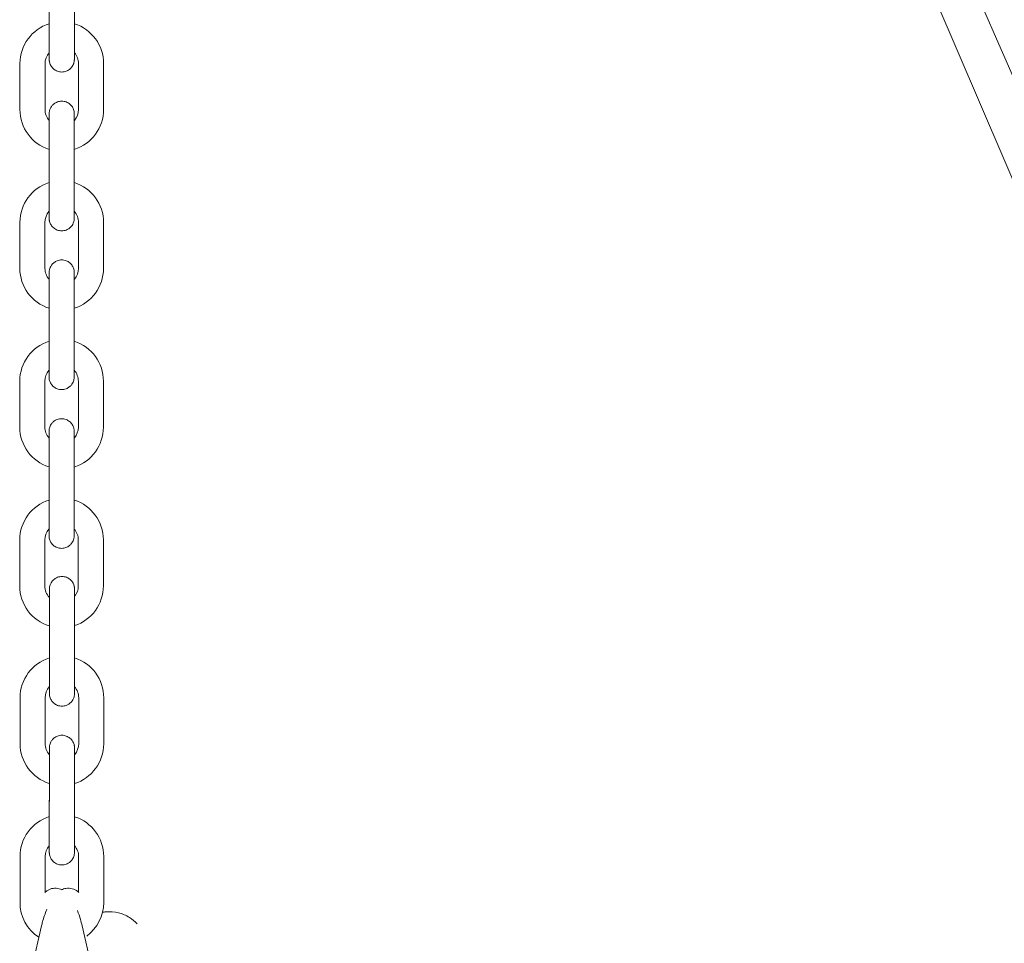
# Model space of a CAD drawing. Units: millimetres. Extents: x 0 to 208, y -18 to 287.
# Drawn here: x 167 to 171, y 217 to 220 of the extents above; entities that cross this region are included whole.
import ezdxf

# ---------------------------------------------------------------- set-up
doc = ezdxf.new("R2010")
doc.units = ezdxf.units.MM
for name, color, linetype in [('Default', 7, 'Continuous'), ('JKSP213A_ASIENTO', 7, 'Continuous'), ('JL23_-_COLUMPIO_', 7, 'Continuous')]:
    doc.layers.add(name, color=color, linetype=linetype)

# ---------------------------------------------------------------- blocks, each defined once
blk = doc.blocks.new('SE4')
at = {"layer": 'JKSP213A_ASIENTO', "color": 7, "linetype": 'Continuous', "lineweight": 18}
blk.add_open_spline([(167.6954, 217.172), (167.6874, 217.1806), (167.6672, 217.1974), (167.6286, 217.2138), (167.5942, 217.2164), (167.5747, 217.2135), (167.5704, 217.2127)], degree=3, knots=[0.73030995, 0.73030995, 0.73030995, 0.73030995, 0.7366075, 0.74420672, 0.75224664, 0.75459079, 0.75459079, 0.75459079, 0.75459079], dxfattribs=at)
at = {"layer": 'JL23_-_COLUMPIO_', "color": 7, "linetype": 'Continuous', "lineweight": 18}
for p, q in [((167.4809, 227.9118), (172.4134, 216.5844)), ((167.5697, 227.4414), (171.9617, 217.2125)), ((167.3805, 220.5333), (167.3804, 220.3685)), ((167.4704, 220.3685), (167.4705, 220.5332)), ((167.3805, 220.5173), (167.3804, 220.3974)), ((167.2754, 220.2548), (167.2753, 220.0901)), ((167.3653, 220.0901), (167.3654, 220.2548)), ((167.4854, 220.2547), (167.4853, 220.09)), ((167.5753, 220.09), (167.5754, 220.2547)), ((167.3802, 219.9642), (167.3802, 219.7995)), ((167.4702, 219.7994), (167.4702, 219.9642)), ((167.3802, 219.9482), (167.3802, 219.8283)), ((167.2751, 219.6858), (167.275, 219.521)), ((167.365, 219.521), (167.3651, 219.6857)), ((167.4851, 219.6857), (167.485, 219.5209)), ((167.575, 219.5209), (167.5751, 219.6856)), ((167.38, 219.3952), (167.3799, 219.2304)), ((167.38, 219.3792), (167.3799, 219.2593)), ((167.4699, 219.2304), (167.47, 219.3951)), ((167.2748, 219.1167), (167.2748, 218.952)), ((167.3648, 218.9519), (167.3648, 219.1167)), ((167.4848, 219.1166), (167.4848, 218.9519)), ((167.5748, 218.9518), (167.5748, 219.1166)), ((167.3797, 218.8261), (167.3796, 218.6614)), ((167.3797, 218.8101), (167.3796, 218.6902)), ((167.4696, 218.6613), (167.4697, 218.8261)), ((167.2746, 218.5477), (167.2745, 218.3829)), ((167.3645, 218.3829), (167.3646, 218.5476)), ((167.4846, 218.5476), (167.4845, 218.3828)), ((167.5745, 218.3828), (167.5746, 218.5475)), ((167.3811, 218.2605), (167.381, 218.0958)), ((167.3811, 218.2407), (167.381, 218.1246)), ((167.471, 218.0958), (167.4711, 218.2605)), ((167.2759, 217.9821), (167.2759, 217.8174)), ((167.3659, 217.8173), (167.3659, 217.9821)), ((167.4859, 217.982), (167.4859, 217.8173)), ((167.5759, 217.8172), (167.5759, 217.982)), ((167.3808, 217.6915), (167.3807, 217.5268)), ((167.3808, 217.6755), (167.3807, 217.5556)), ((167.4707, 217.5267), (167.4708, 217.6914)), ((167.2757, 217.413), (167.2756, 217.2483)), ((167.3656, 217.2838), (167.3657, 217.413)), ((167.4857, 217.4129), (167.4856, 217.2839)), ((167.5756, 217.2482), (167.5757, 217.4129)), ((167.3529, 217.1644), (167.3153, 217.0039)), ((167.536, 217.0039), (167.4984, 217.1644))]:
    blk.add_line(p, q, dxfattribs=at)
for centre, radius, start, end in [((167.4254, 220.2546), 0.15, 107.4682, 179.9067), ((167.4254, 220.2546), 0.15, 0.0385, 72.3896), ((167.4254, 220.2546), 0.06, 139.58, 179.8092), ((167.4254, 220.2546), 0.06, 0.1362, 40.9252), ((167.4253, 220.0902), 0.15, 180.0385, 252.3875), ((167.4253, 220.0902), 0.06, 180.1362, 220.9252), ((167.4253, 220.0902), 0.15, 287.4662, 359.9067), ((167.4253, 220.0902), 0.06, 319.5845, 359.8092), ((167.4251, 219.6855), 0.15, 107.4682, 179.9067), ((167.4251, 219.6855), 0.15, 0.0385, 72.3896), ((167.4251, 219.6855), 0.06, 139.58, 179.8092), ((167.4251, 219.6855), 0.06, 0.1362, 40.9252), ((167.425, 219.5211), 0.15, 180.0385, 252.3875), ((167.425, 219.5211), 0.06, 180.1362, 220.9252), ((167.425, 219.5211), 0.15, 287.4662, 359.9067), ((167.425, 219.5211), 0.06, 319.5845, 359.8092), ((167.4248, 219.1165), 0.15, 107.4682, 179.9067), ((167.4248, 219.1165), 0.15, 0.0385, 72.3896), ((167.4248, 219.1165), 0.06, 139.58, 179.8092), ((167.4248, 219.1165), 0.06, 0.1362, 40.9252), ((167.4248, 218.9521), 0.15, 180.0385, 252.3875), ((167.4248, 218.9521), 0.06, 180.1362, 220.9252), ((167.4248, 218.9521), 0.15, 287.4662, 359.9067), ((167.4248, 218.9521), 0.06, 319.58, 359.8092), ((167.4246, 218.5474), 0.15, 107.4682, 179.9067), ((167.4246, 218.5474), 0.15, 0.0385, 72.3896), ((167.4246, 218.5474), 0.06, 139.58, 179.8092), ((167.4246, 218.5474), 0.06, 0.1362, 40.9252), ((167.4245, 218.383), 0.15, 180.0385, 253.0278), ((167.4245, 218.383), 0.06, 180.1362, 223.0019), ((167.4245, 218.383), 0.15, 288.0943, 359.9067), ((167.4245, 218.383), 0.06, 321.8577, 359.8092), ((167.4259, 217.9819), 0.15, 107.4682, 179.9067), ((167.4259, 217.9819), 0.15, 0.0385, 72.3896), ((167.4259, 217.9819), 0.06, 139.58, 179.8092), ((167.4259, 217.9819), 0.06, 0.1362, 40.9252), ((167.4259, 217.8175), 0.15, 180.0385, 252.3875), ((167.4259, 217.8175), 0.06, 180.1362, 220.9252), ((167.4259, 217.8175), 0.15, 287.4662, 359.9067), ((167.4259, 217.8175), 0.06, 319.58, 359.8092), ((167.4257, 217.4128), 0.15, 107.4682, 179.9067), ((167.4257, 217.4128), 0.15, 0.0385, 72.3896), ((167.4257, 217.4128), 0.06, 139.58, 179.8092), ((167.4257, 217.4128), 0.06, 0.1362, 40.9252), ((167.4256, 217.2484), 0.15, 180.0385, 236.4305), ((167.4256, 217.2484), 0.15, 306.5943, 359.9067)]:
    blk.add_arc(centre, radius, start, end, dxfattribs=at)
for points, knots in [([(167.3804, 220.2928), (167.3804, 220.2926), (167.3804, 220.2843), (167.3804, 220.2749), (167.3804, 220.2698), (167.3804, 220.27), (167.3804, 220.2694), (167.3804, 220.2693), (167.3804, 220.269), (167.3804, 220.2684), (167.3804, 220.267), (167.3806, 220.2645), (167.3813, 220.2601), (167.3834, 220.2523), (167.3889, 220.2421), (167.3993, 220.2319), (167.4133, 220.2252), (167.4295, 220.2238), (167.4442, 220.2278), (167.4551, 220.2351), (167.4623, 220.2432), (167.4667, 220.251), (167.469, 220.2578), (167.47, 220.2631), (167.4703, 220.2666), (167.4704, 220.2685), (167.4704, 220.2691), (167.4704, 220.2693), (167.4704, 220.2694), (167.4704, 220.2694), (167.4704, 220.2695), (167.4704, 220.2697), (167.4704, 220.2725), (167.4704, 220.287), (167.4704, 220.3166), (167.4704, 220.347), (167.4704, 220.3635), (167.4704, 220.3685)], [0.2121578, 0.2121578, 0.2121578, 0.2121578, 0.2136993, 0.2982051, 0.3406612, 0.3616402, 0.3625832, 0.3629648, 0.3633911, 0.3644504, 0.3669575, 0.372223, 0.3807174, 0.3954148, 0.4237027, 0.4539773, 0.4869814, 0.521722, 0.5555436, 0.5824865, 0.6051391, 0.6241668, 0.6395571, 0.651069, 0.6585053, 0.662158, 0.6627189, 0.6630553, 0.6633972, 0.6639373, 0.6651189, 0.6692396, 0.7140652, 0.8017368, 0.8864331, 0.9709505, 1, 1, 1, 1]), ([(167.3804, 220.3685), (167.3804, 220.3607), (167.3804, 220.3419), (167.3804, 220.3103), (167.3804, 220.2833), (167.3804, 220.2723), (167.3804, 220.27), (167.3804, 220.2697), (167.3804, 220.2697), (167.3804, 220.2697)], [0, 0, 0, 0, 0.0461698, 0.1292871, 0.2137409, 0.2982532, 0.3194845, 0.3297382, 0.3329969, 0.3329969, 0.3329969, 0.3329969]), ([(167.4702, 219.9642), (167.4703, 219.9721), (167.4703, 219.991), (167.4703, 220.0241), (167.4703, 220.0545), (167.4703, 220.0699), (167.4703, 220.075), (167.4703, 220.0748), (167.4703, 220.0754), (167.4703, 220.0755), (167.4703, 220.0758), (167.4703, 220.0764), (167.4702, 220.0778), (167.47, 220.0803), (167.4694, 220.0847), (167.4673, 220.0925), (167.4618, 220.1027), (167.4514, 220.1129), (167.4373, 220.1196), (167.4212, 220.121), (167.4065, 220.117), (167.3956, 220.1097), (167.3884, 220.1016), (167.384, 220.0938), (167.3817, 220.087), (167.3807, 220.0817), (167.3804, 220.0782), (167.3803, 220.0763), (167.3803, 220.0756), (167.3803, 220.0755), (167.3803, 220.0754), (167.3803, 220.0754), (167.3803, 220.0753), (167.3803, 220.075), (167.3803, 220.0723), (167.3803, 220.0626), (167.3803, 220.0531), (167.3803, 220.0519)], [0, 0, 0, 0, 0.0461596, 0.1292606, 0.2136993, 0.2982051, 0.3406612, 0.3616402, 0.3625832, 0.3629648, 0.3633911, 0.3644504, 0.3669575, 0.372223, 0.3807174, 0.3954148, 0.4237027, 0.4539773, 0.4869814, 0.5217221, 0.5555436, 0.5824865, 0.6051391, 0.6241668, 0.6395571, 0.651069, 0.6585053, 0.662158, 0.6627189, 0.6630553, 0.6633972, 0.6639373, 0.6651189, 0.6692396, 0.7140653, 0.8017369, 0.8140326, 0.8140326, 0.8140326, 0.8140326]), ([(167.3803, 220.0752), (167.3803, 220.0752), (167.3803, 220.0751), (167.3803, 220.0735), (167.3803, 220.064), (167.3803, 220.0392), (167.3803, 220.0033), (167.3803, 219.9785), (167.3802, 219.9642)], [0.6415056, 0.6415056, 0.6415056, 0.6415056, 0.6443598, 0.6707356, 0.7479945, 0.8320852, 0.916581, 1, 1, 1, 1]), ([(167.3802, 219.7995), (167.3802, 219.7916), (167.3802, 219.7728), (167.3801, 219.7413), (167.3801, 219.7142), (167.3801, 219.7033), (167.3801, 219.701), (167.3801, 219.7006), (167.3801, 219.7006), (167.3801, 219.7006)], [0, 0, 0, 0, 0.0461698, 0.1292871, 0.2137409, 0.2982532, 0.3194845, 0.3297382, 0.3329969, 0.3329969, 0.3329969, 0.3329969]), ([(167.3801, 219.7237), (167.3801, 219.7236), (167.3801, 219.7152), (167.3801, 219.7059), (167.3801, 219.7008), (167.3801, 219.7009), (167.3801, 219.7003), (167.3801, 219.7002), (167.3801, 219.7), (167.3801, 219.6993), (167.3802, 219.698), (167.3804, 219.6954), (167.381, 219.691), (167.3831, 219.6833), (167.3886, 219.673), (167.399, 219.6629), (167.4131, 219.6562), (167.4292, 219.6547), (167.4439, 219.6588), (167.4549, 219.6661), (167.462, 219.6741), (167.4664, 219.682), (167.4687, 219.6888), (167.4697, 219.6941), (167.47, 219.6976), (167.4701, 219.6994), (167.4701, 219.7001), (167.4701, 219.7002), (167.4701, 219.7003), (167.4701, 219.7004), (167.4701, 219.7004), (167.4701, 219.7007), (167.4701, 219.7034), (167.4701, 219.718), (167.4701, 219.7475), (167.4702, 219.7779), (167.4702, 219.7945), (167.4702, 219.7994)], [0.2121578, 0.2121578, 0.2121578, 0.2121578, 0.2136993, 0.2982051, 0.3406612, 0.3616402, 0.3625832, 0.3629648, 0.3633911, 0.3644504, 0.3669575, 0.372223, 0.3807174, 0.3954148, 0.4237027, 0.4539774, 0.4869815, 0.5217221, 0.5555436, 0.5824866, 0.6051392, 0.6241669, 0.6395571, 0.651069, 0.6585053, 0.662158, 0.6627189, 0.6630553, 0.6633972, 0.6639373, 0.665119, 0.6692396, 0.714066, 0.8017375, 0.8864338, 0.9709512, 1, 1, 1, 1]), ([(167.47, 219.3951), (167.47, 219.403), (167.47, 219.422), (167.47, 219.4551), (167.47, 219.4854), (167.47, 219.5008), (167.47, 219.5059), (167.47, 219.5058), (167.47, 219.5063), (167.47, 219.5065), (167.47, 219.5067), (167.47, 219.5073), (167.47, 219.5087), (167.4698, 219.5113), (167.4691, 219.5156), (167.467, 219.5234), (167.4615, 219.5337), (167.4512, 219.5438), (167.4371, 219.5505), (167.4209, 219.552), (167.4063, 219.5479), (167.3953, 219.5406), (167.3881, 219.5325), (167.3837, 219.5247), (167.3814, 219.5179), (167.3804, 219.5126), (167.3801, 219.5091), (167.38, 219.5073), (167.38, 219.5066), (167.38, 219.5065), (167.38, 219.5064), (167.38, 219.5063), (167.38, 219.5062), (167.38, 219.506), (167.38, 219.5033), (167.38, 219.4935), (167.38, 219.4841), (167.38, 219.4829)], [0, 0, 0, 0, 0.0461596, 0.1292606, 0.2136993, 0.2982051, 0.3406612, 0.3616402, 0.3625832, 0.3629648, 0.3633911, 0.3644504, 0.3669575, 0.372223, 0.3807174, 0.3954148, 0.4237027, 0.4539773, 0.4869814, 0.521722, 0.5555436, 0.5824865, 0.6051391, 0.6241668, 0.6395571, 0.651069, 0.6585053, 0.662158, 0.6627189, 0.6630553, 0.6633972, 0.6639373, 0.6651189, 0.6692396, 0.7140651, 0.8017368, 0.8140326, 0.8140326, 0.8140326, 0.8140326]), ([(167.38, 219.5061), (167.38, 219.5061), (167.38, 219.506), (167.38, 219.5045), (167.38, 219.4949), (167.38, 219.4702), (167.38, 219.4342), (167.38, 219.4095), (167.38, 219.3952)], [0.6415056, 0.6415056, 0.6415056, 0.6415056, 0.6443598, 0.6707356, 0.7479945, 0.8320852, 0.916581, 1, 1, 1, 1]), ([(167.3799, 219.1547), (167.3799, 219.1545), (167.3799, 219.1462), (167.3798, 219.1368), (167.3798, 219.1317), (167.3798, 219.1319), (167.3798, 219.1313), (167.3798, 219.1311), (167.3798, 219.1309), (167.3799, 219.1303), (167.3799, 219.1289), (167.3801, 219.1264), (167.3807, 219.122), (167.3829, 219.1142), (167.3883, 219.104), (167.3987, 219.0938), (167.4128, 219.0871), (167.4289, 219.0857), (167.4436, 219.0897), (167.4546, 219.097), (167.4618, 219.1051), (167.4661, 219.1129), (167.4684, 219.1197), (167.4695, 219.125), (167.4698, 219.1285), (167.4698, 219.1304), (167.4698, 219.131), (167.4698, 219.1312), (167.4698, 219.1312), (167.4698, 219.1313), (167.4698, 219.1314), (167.4698, 219.1316), (167.4698, 219.1344), (167.4699, 219.1489), (167.4699, 219.1785), (167.4699, 219.2089), (167.4699, 219.2254), (167.4699, 219.2304)], [0.2121578, 0.2121578, 0.2121578, 0.2121578, 0.2136993, 0.2982051, 0.3406612, 0.3616402, 0.3625832, 0.3629648, 0.3633911, 0.3644504, 0.3669575, 0.372223, 0.3807174, 0.3954148, 0.4237027, 0.4539774, 0.4869814, 0.5217221, 0.5555436, 0.5824866, 0.6051392, 0.6241669, 0.6395571, 0.651069, 0.6585053, 0.662158, 0.6627189, 0.6630553, 0.6633972, 0.6639373, 0.665119, 0.6692396, 0.7140659, 0.8017375, 0.8864337, 0.9709511, 1, 1, 1, 1]), ([(167.3799, 219.2304), (167.3799, 219.2226), (167.3799, 219.2038), (167.3799, 219.1722), (167.3799, 219.1452), (167.3798, 219.1342), (167.3798, 219.1319), (167.3798, 219.1316), (167.3798, 219.1315), (167.3798, 219.1315)], [0, 0, 0, 0, 0.0461698, 0.1292871, 0.2137409, 0.2982532, 0.3194845, 0.3297382, 0.3329969, 0.3329969, 0.3329969, 0.3329969]), ([(167.4697, 218.8261), (167.4697, 218.834), (167.4697, 218.8529), (167.4697, 218.886), (167.4697, 218.9164), (167.4698, 218.9317), (167.4698, 218.9369), (167.4698, 218.9367), (167.4698, 218.9373), (167.4698, 218.9374), (167.4697, 218.9377), (167.4697, 218.9383), (167.4697, 218.9397), (167.4695, 218.9422), (167.4689, 218.9466), (167.4667, 218.9544), (167.4613, 218.9646), (167.4509, 218.9748), (167.4368, 218.9815), (167.4207, 218.9829), (167.406, 218.9789), (167.395, 218.9716), (167.3878, 218.9635), (167.3835, 218.9556), (167.3811, 218.9488), (167.3801, 218.9435), (167.3798, 218.9401), (167.3798, 218.9382), (167.3798, 218.9375), (167.3798, 218.9374), (167.3798, 218.9373), (167.3798, 218.9373), (167.3798, 218.9372), (167.3798, 218.9369), (167.3797, 218.9342), (167.3797, 218.9245), (167.3797, 218.915), (167.3797, 218.9138)], [0, 0, 0, 0, 0.0461596, 0.1292606, 0.2136993, 0.2982051, 0.3406612, 0.3616402, 0.3625832, 0.3629648, 0.3633911, 0.3644504, 0.3669575, 0.372223, 0.3807174, 0.3954148, 0.4237027, 0.4539773, 0.4869814, 0.5217221, 0.5555436, 0.5824865, 0.6051391, 0.6241668, 0.6395571, 0.651069, 0.6585053, 0.662158, 0.6627189, 0.6630553, 0.6633972, 0.6639373, 0.6651189, 0.6692396, 0.7140653, 0.8017369, 0.8140326, 0.8140326, 0.8140326, 0.8140326]), ([(167.3798, 218.9371), (167.3798, 218.9371), (167.3798, 218.937), (167.3798, 218.9354), (167.3797, 218.9258), (167.3797, 218.9011), (167.3797, 218.8652), (167.3797, 218.8404), (167.3797, 218.8261)], [0.6415056, 0.6415056, 0.6415056, 0.6415056, 0.6443598, 0.6707356, 0.7479945, 0.8320852, 0.916581, 1, 1, 1, 1]), ([(167.3796, 218.6614), (167.3796, 218.6535), (167.3796, 218.6347), (167.3796, 218.6032), (167.3796, 218.5761), (167.3796, 218.5652), (167.3796, 218.5628), (167.3796, 218.5625), (167.3796, 218.5625), (167.3796, 218.5625)], [0, 0, 0, 0, 0.0461698, 0.1292871, 0.2137409, 0.2982532, 0.3194845, 0.3297382, 0.3329969, 0.3329969, 0.3329969, 0.3329969]), ([(167.3796, 218.5856), (167.3796, 218.5855), (167.3796, 218.5771), (167.3796, 218.5678), (167.3796, 218.5626), (167.3796, 218.5628), (167.3796, 218.5622), (167.3796, 218.5621), (167.3796, 218.5618), (167.3796, 218.5612), (167.3796, 218.5598), (167.3798, 218.5573), (167.3805, 218.5529), (167.3826, 218.5451), (167.3881, 218.5349), (167.3984, 218.5247), (167.4125, 218.518), (167.4287, 218.5166), (167.4433, 218.5206), (167.4543, 218.5279), (167.4615, 218.536), (167.4658, 218.5439), (167.4682, 218.5507), (167.4692, 218.556), (167.4695, 218.5594), (167.4696, 218.5613), (167.4696, 218.562), (167.4696, 218.5621), (167.4696, 218.5622), (167.4696, 218.5623), (167.4696, 218.5623), (167.4696, 218.5626), (167.4696, 218.5653), (167.4696, 218.5799), (167.4696, 218.6094), (167.4696, 218.6398), (167.4696, 218.6564), (167.4696, 218.6613)], [0.2121578, 0.2121578, 0.2121578, 0.2121578, 0.2136993, 0.2982051, 0.3406612, 0.3616402, 0.3625832, 0.3629648, 0.3633911, 0.3644504, 0.3669575, 0.372223, 0.3807174, 0.3954148, 0.4237027, 0.4539773, 0.4869814, 0.5217221, 0.5555436, 0.5824865, 0.6051391, 0.6241668, 0.6395571, 0.651069, 0.6585053, 0.662158, 0.6627189, 0.6630553, 0.6633972, 0.6639373, 0.6651189, 0.6692396, 0.7140653, 0.8017369, 0.8864331, 0.9709506, 1, 1, 1, 1]), ([(167.4711, 218.2605), (167.4711, 218.2684), (167.4711, 218.2874), (167.4711, 218.3204), (167.4711, 218.3508), (167.4711, 218.3662), (167.4711, 218.3713), (167.4711, 218.3712), (167.4711, 218.3717), (167.4711, 218.3719), (167.4711, 218.3721), (167.4711, 218.3727), (167.4711, 218.3741), (167.4709, 218.3766), (167.4702, 218.381), (167.4681, 218.3888), (167.4626, 218.3991), (167.4523, 218.4092), (167.4382, 218.4159), (167.422, 218.4174), (167.4074, 218.4133), (167.3964, 218.406), (167.3892, 218.3979), (167.3849, 218.3901), (167.3825, 218.3833), (167.3815, 218.378), (167.3812, 218.3745), (167.3811, 218.3726), (167.3811, 218.372), (167.3811, 218.3719), (167.3811, 218.3718), (167.3811, 218.3717), (167.3811, 218.3716), (167.3811, 218.3714), (167.3811, 218.3686), (167.3811, 218.358), (167.3811, 218.3466), (167.3811, 218.3438)], [0, 0, 0, 0, 0.0461596, 0.1292606, 0.2136993, 0.2982051, 0.3406612, 0.3616402, 0.3625832, 0.3629648, 0.3633911, 0.3644504, 0.3669575, 0.372223, 0.3807174, 0.3954148, 0.4237027, 0.4539774, 0.4869814, 0.5217221, 0.5555436, 0.5824866, 0.6051392, 0.6241669, 0.6395571, 0.651069, 0.6585053, 0.662158, 0.6627189, 0.6630553, 0.6633972, 0.6639373, 0.665119, 0.6692396, 0.7140659, 0.8017374, 0.8285569, 0.8285569, 0.8285569, 0.8285569]), ([(167.3811, 218.3715), (167.3811, 218.3715), (167.3811, 218.3714), (167.3811, 218.3699), (167.3811, 218.3603), (167.3811, 218.3356), (167.3811, 218.2996), (167.3811, 218.2749), (167.3811, 218.2605)], [0.6415056, 0.6415056, 0.6415056, 0.6415056, 0.6443598, 0.6707356, 0.7479945, 0.8320852, 0.916581, 1, 1, 1, 1]), ([(167.381, 218.0201), (167.381, 218.0199), (167.381, 218.0116), (167.3809, 218.0022), (167.3809, 217.9971), (167.3809, 217.9972), (167.3809, 217.9967), (167.3809, 217.9965), (167.3809, 217.9963), (167.381, 217.9957), (167.381, 217.9943), (167.3812, 217.9918), (167.3818, 217.9874), (167.384, 217.9796), (167.3894, 217.9693), (167.3998, 217.9592), (167.4139, 217.9525), (167.43, 217.951), (167.4447, 217.9551), (167.4557, 217.9624), (167.4629, 217.9705), (167.4672, 217.9783), (167.4695, 217.9851), (167.4706, 217.9904), (167.4709, 217.9939), (167.4709, 217.9957), (167.4709, 217.9964), (167.4709, 217.9965), (167.4709, 217.9966), (167.4709, 217.9967), (167.4709, 217.9968), (167.4709, 217.997), (167.4709, 217.9998), (167.471, 218.0143), (167.471, 218.0438), (167.471, 218.0742), (167.471, 218.0908), (167.471, 218.0958)], [0.2121578, 0.2121578, 0.2121578, 0.2121578, 0.2136993, 0.2982051, 0.3406612, 0.3616402, 0.3625832, 0.3629648, 0.3633911, 0.3644504, 0.3669575, 0.372223, 0.3807174, 0.3954148, 0.4237027, 0.4539773, 0.4869814, 0.521722, 0.5555436, 0.5824865, 0.6051391, 0.6241668, 0.6395571, 0.651069, 0.6585053, 0.662158, 0.6627189, 0.6630553, 0.6633972, 0.6639373, 0.6651189, 0.6692396, 0.7140652, 0.8017368, 0.886433, 0.9709505, 1, 1, 1, 1]), ([(167.381, 218.0958), (167.381, 218.0879), (167.381, 218.0692), (167.381, 218.0376), (167.381, 218.0106), (167.3809, 217.9996), (167.3809, 217.9973), (167.3809, 217.997), (167.3809, 217.9969), (167.3809, 217.9969)], [0, 0, 0, 0, 0.0461698, 0.1292871, 0.2137409, 0.2982532, 0.3194845, 0.3297382, 0.3329969, 0.3329969, 0.3329969, 0.3329969]), ([(167.4708, 217.6914), (167.4708, 217.6994), (167.4708, 217.7183), (167.4708, 217.7514), (167.4708, 217.7817), (167.4709, 217.7971), (167.4709, 217.8022), (167.4709, 217.8021), (167.4709, 217.8027), (167.4709, 217.8028), (167.4709, 217.803), (167.4708, 217.8037), (167.4708, 217.805), (167.4706, 217.8076), (167.47, 217.812), (167.4678, 217.8198), (167.4624, 217.83), (167.452, 217.8401), (167.4379, 217.8468), (167.4218, 217.8483), (167.4071, 217.8442), (167.3961, 217.8369), (167.3889, 217.8289), (167.3846, 217.821), (167.3823, 217.8142), (167.3812, 217.8089), (167.3809, 217.8054), (167.3809, 217.8036), (167.3809, 217.8029), (167.3809, 217.8028), (167.3809, 217.8027), (167.3809, 217.8026), (167.3809, 217.8026), (167.3809, 217.8023), (167.3809, 217.7996), (167.3808, 217.7899), (167.3808, 217.7804), (167.3808, 217.7792)], [0, 0, 0, 0, 0.0461596, 0.1292606, 0.2136993, 0.2982051, 0.3406612, 0.3616402, 0.3625832, 0.3629648, 0.3633911, 0.3644504, 0.3669575, 0.372223, 0.3807174, 0.3954148, 0.4237027, 0.4539773, 0.4869814, 0.521722, 0.5555436, 0.5824865, 0.6051391, 0.6241668, 0.6395571, 0.651069, 0.6585053, 0.662158, 0.6627189, 0.6630553, 0.6633972, 0.6639373, 0.6651189, 0.6692396, 0.7140652, 0.8017369, 0.8140326, 0.8140326, 0.8140326, 0.8140326]), ([(167.3809, 217.8025), (167.3809, 217.8025), (167.3809, 217.8024), (167.3809, 217.8008), (167.3808, 217.7912), (167.3808, 217.7665), (167.3808, 217.7306), (167.3808, 217.7058), (167.3808, 217.6915)], [0.6415056, 0.6415056, 0.6415056, 0.6415056, 0.6443598, 0.6707356, 0.7479945, 0.8320852, 0.916581, 1, 1, 1, 1]), ([(167.3807, 217.5268), (167.3807, 217.5189), (167.3807, 217.5001), (167.3807, 217.4686), (167.3807, 217.4415), (167.3807, 217.4305), (167.3807, 217.4282), (167.3807, 217.4279), (167.3807, 217.4279), (167.3807, 217.4279)], [0, 0, 0, 0, 0.0461698, 0.1292871, 0.2137409, 0.2982532, 0.3194845, 0.3297382, 0.3329969, 0.3329969, 0.3329969, 0.3329969]), ([(167.3807, 217.451), (167.3807, 217.4509), (167.3807, 217.4425), (167.3807, 217.4332), (167.3807, 217.428), (167.3807, 217.4282), (167.3807, 217.4276), (167.3807, 217.4275), (167.3807, 217.4272), (167.3807, 217.4266), (167.3807, 217.4252), (167.3809, 217.4227), (167.3816, 217.4183), (167.3837, 217.4105), (167.3892, 217.4003), (167.3995, 217.3901), (167.4136, 217.3834), (167.4298, 217.382), (167.4444, 217.386), (167.4554, 217.3933), (167.4626, 217.4014), (167.4669, 217.4093), (167.4693, 217.4161), (167.4703, 217.4213), (167.4706, 217.4248), (167.4707, 217.4267), (167.4707, 217.4274), (167.4707, 217.4275), (167.4707, 217.4276), (167.4707, 217.4276), (167.4707, 217.4277), (167.4707, 217.428), (167.4707, 217.4307), (167.4707, 217.4453), (167.4707, 217.4748), (167.4707, 217.5052), (167.4707, 217.5218), (167.4707, 217.5267)], [0.2121578, 0.2121578, 0.2121578, 0.2121578, 0.2136993, 0.2982051, 0.3406612, 0.3616402, 0.3625832, 0.3629648, 0.3633911, 0.3644504, 0.3669575, 0.372223, 0.3807174, 0.3954148, 0.4237027, 0.4539774, 0.4869815, 0.5217221, 0.5555436, 0.5824866, 0.6051392, 0.6241669, 0.6395571, 0.651069, 0.6585053, 0.662158, 0.6627189, 0.6630553, 0.6633972, 0.6639373, 0.665119, 0.6692396, 0.714066, 0.8017375, 0.8864338, 0.9709512, 1, 1, 1, 1]), ([(167.4254, 217.2944), (167.4224, 217.2957), (167.4127, 217.2993), (167.394, 217.3005), (167.3761, 217.2937), (167.3676, 217.2868), (167.365, 217.2843)], [0.4143739, 0.4143739, 0.4143739, 0.4143739, 0.4421221, 0.5010915, 0.5585492, 0.589017, 0.589017, 0.589017, 0.589017]), ([(167.4863, 217.2843), (167.485, 217.2855), (167.4784, 217.2914), (167.463, 217.2994), (167.4415, 217.3002), (167.4292, 217.296), (167.4244, 217.2936)], [0.4109936, 0.4109936, 0.4109936, 0.4109936, 0.4252489, 0.483609, 0.5445116, 0.5901563, 0.5901563, 0.5901563, 0.5901563]), ([(167.3718, 217.2241), (167.3717, 217.2238), (167.3658, 217.2096), (167.3589, 217.1888), (167.3541, 217.1695), (167.3529, 217.1644)], [0.8501163, 0.8501163, 0.8501163, 0.8501163, 0.8521133, 0.966359, 1, 1, 1, 1]), ([(167.4984, 217.1644), (167.4962, 217.173), (167.4917, 217.1908), (167.4854, 217.2091), (167.4814, 217.2193)], [0, 0, 0, 0, 0.0564289, 0.1373076, 0.1373076, 0.1373076, 0.1373076])]:
    blk.add_open_spline(points, degree=3, knots=knots, dxfattribs=at)

msp = doc.modelspace()

# ---------------------------------------------------------------- block references
at = {"layer": 'Default'}
msp.add_blockref('SE4', (0, 0), dxfattribs=at)

doc.saveas('drawing.dxf')
